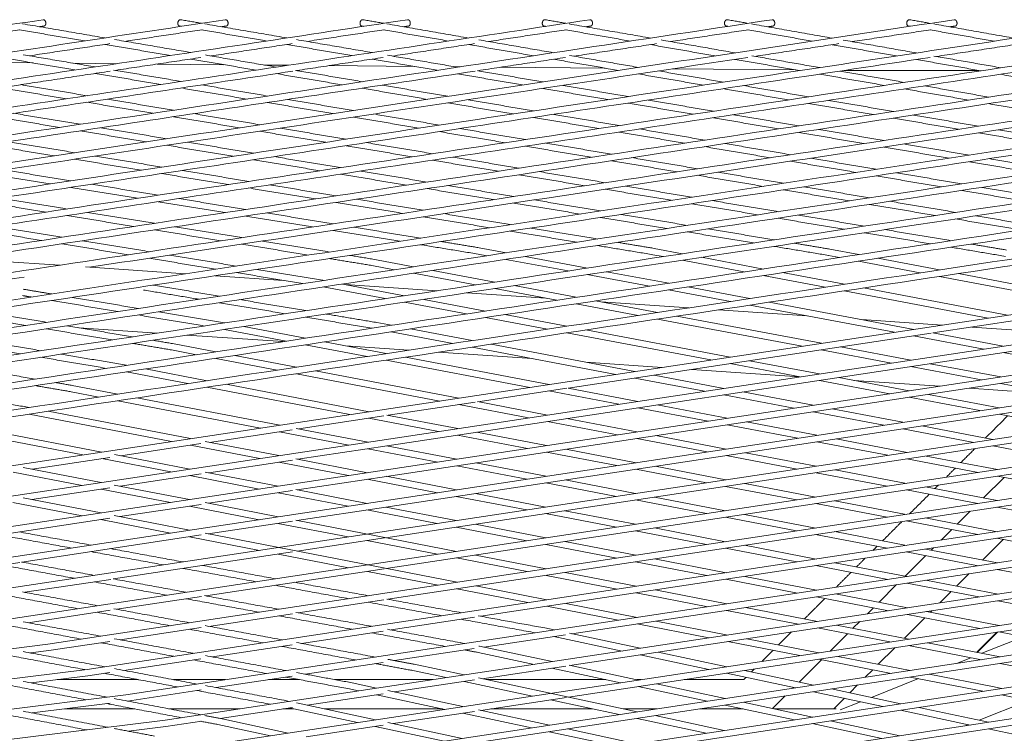
# Model space of a CAD drawing. Units: millimetres. Extents: x -5742 to 14544, y -6297 to 6497.
# Drawn here: x 843 to 1149, y -558 to -336 of the extents above; entities that cross this region are included whole.
import ezdxf

# ---------------------------------------------------------------- set-up
doc = ezdxf.new("R2010")
doc.units = ezdxf.units.MM
doc.header["$LTSCALE"] = 20
doc.layers.add('2d', color=230, linetype='Continuous')

msp = doc.modelspace()

# ---------------------------------------------------------------- linework, layer by layer
at = {"layer": '2d', "lineweight": 0}
for p, q in [((847.5, -349.82), (832.71, -349.68)), ((873.44, -350.05), (860.18, -349.93)), ((906.75, -350.36), (886.04, -350.17)), ((926.77, -350.55), (919.33, -350.48)), ((965.96, -350.91), (939.37, -350.66)), ((980.09, -351.04), (978.43, -351.02)), ((1025.12, -351.45), (992.69, -351.15)), ((1084.25, -352), (1046.02, -351.65)), ((1099.35, -352.14), (1141.02, -352.14)), ((855.75, -412.66), (378.56, -380.28)), ((985.65, -409.21), (988.35, -409.72)), ((985.99, -407.24), (994.35, -408.81)), ((1039.93, -409.4), (1043.09, -409.99)), ((1040.28, -407.43), (1049.07, -409.09)), ((1094.84, -407.66), (1103.82, -409.37)), ((953, -410.78), (965.64, -413.15)), ((994.31, -410.84), (1013.59, -414.46)), ((1000.31, -409.93), (1019.59, -413.55)), ((1049.03, -411.12), (1068.25, -414.75)), ((1055.01, -410.21), (1074.23, -413.84)), ((1094.49, -409.63), (1097.86, -410.27)), ((1103.78, -411.39), (1122.93, -415.04)), ((1109.75, -410.49), (1128.89, -414.13)), ((1239.62, -414.62), (779.21, -484.28)), ((894.81, -415.31), (863.79, -413.2)), ((952.65, -412.75), (959.64, -414.06)), ((965.6, -415.18), (984.89, -418.8)), ((971.6, -414.27), (990.89, -417.89)), ((1019.55, -415.58), (1038.82, -419.2)), ((1025.55, -414.67), (1044.82, -418.29)), ((1080.17, -414.97), (1099.38, -418.6)), ((1134.82, -415.26), (1179.38, -423.73)), ((925.23, -417.37), (904.04, -415.94)), ((937.41, -417.36), (937.61, -417.4)), ((943.56, -418.52), (962.8, -422.14)), ((972.93, -420.61), (944.39, -418.67)), ((1074.19, -415.87), (1093.4, -419.5)), ((1128.86, -416.16), (1173.42, -424.64)), ((1274.03, -418.83), (791.35, -491.87)), ((937.57, -419.42), (956.81, -423.05)), ((1006.73, -422.91), (982.16, -421.24)), ((990.85, -419.92), (1010.13, -423.54)), ((996.85, -419.01), (1016.13, -422.64)), ((1044.79, -420.32), (1064.06, -423.94)), ((1050.79, -419.41), (1070.06, -423.04)), ((1099.34, -420.63), (1144.06, -429.08)), ((1105.32, -419.72), (1150.04, -428.17)), ((1308.43, -423.08), (803.5, -499.5)), ((962.77, -424.17), (982.01, -427.8)), ((968.76, -423.27), (988, -426.89)), ((1016.1, -424.66), (1035.38, -428.28)), ((1022.1, -423.76), (1041.38, -427.38)), ((1051.05, -425.91), (1023.71, -424.06)), ((1076.02, -424.16), (1120.88, -432.59)), ((1342.85, -427.37), (815.64, -507.16)), ((1087.82, -428.41), (1060.28, -426.54)), ((1070.02, -425.06), (1114.88, -433.49)), ((906.33, -430.48), (906.96, -430.6)), ((954.26, -430.48), (958.72, -431.32)), ((987.96, -428.92), (1007.21, -432.55)), ((993.95, -428.01), (1013.2, -431.64)), ((1041.35, -429.4), (1086.22, -437.83)), ((1047.35, -428.5), (1092.22, -436.92)), ((1129.71, -431.25), (1104.77, -429.56)), ((1154.31, -429.55), (1126.84, -433.71)), ((1377.27, -431.7), (827.79, -514.87)), ((886.05, -433.76), (861.72, -432.11)), ((906.92, -432.62), (926.08, -436.26)), ((912.88, -431.72), (932.05, -435.36)), ((958.69, -433.35), (977.85, -436.99)), ((964.65, -432.45), (983.82, -436.09)), ((1013.16, -433.67), (1057.94, -442.11)), ((1126.28, -433.79), (1013.6, -450.84)), ((1019.15, -432.76), (1063.93, -441.2)), ((1126.81, -433.7), (1148.65, -437.8)), ((1170.01, -433.98), (1138.94, -431.88)), ((1411.69, -436.07), (839.94, -522.62)), ((890.8, -437.01), (904.23, -439.57)), ((925.11, -436.41), (895.28, -434.39)), ((937.98, -436.48), (957.14, -440.12)), ((1239.22, -435.58), (957.17, -478.26)), ((1182.75, -434.67), (957.4, -468.77)), ((1120.85, -434.61), (1142.65, -438.71)), ((890.44, -438.98), (898.27, -440.47)), ((932.01, -437.39), (951.17, -441.03)), ((964.17, -439.06), (944.52, -437.73)), ((1002.43, -441.66), (973.4, -439.69)), ((983.78, -438.12), (1028.38, -446.58)), ((989.75, -437.21), (1034.34, -445.68)), ((1092.19, -438.95), (1114, -443.05)), ((1098.19, -438.04), (1120, -442.14)), ((1148.62, -439.83), (1170.54, -443.95)), ((1446.12, -440.47), (852.09, -530.4)), ((904.19, -441.6), (923.32, -445.24)), ((910.15, -440.7), (929.27, -444.34)), ((1324.08, -441.78), (957.05, -497.33)), ((1267.65, -440.78), (957.06, -487.78)), ((957.1, -442.15), (1001.7, -450.62)), ((963.07, -441.25), (1007.67, -449.72)), ((1042.82, -444.4), (1019.12, -442.79)), ((1063.89, -443.23), (1085.67, -447.33)), ((1069.88, -442.32), (1091.66, -446.43)), ((1480.55, -444.91), (864.25, -538.23)), ((875.24, -443.52), (876.51, -443.76)), ((876.47, -445.79), (895.56, -449.44)), ((882.42, -444.89), (901.5, -448.54)), ((935.19, -445.47), (979.69, -453.95)), ((1085.42, -447.29), (1052.05, -445.02)), ((1119.97, -444.17), (1141.9, -448.29)), ((1125.97, -443.26), (1147.9, -447.38)), ((929.23, -446.37), (973.74, -454.85)), ((1352.45, -447.06), (957.15, -506.9)), ((1034.31, -447.71), (1055.99, -451.83)), ((1040.27, -446.81), (1061.96, -450.92)), ((1091.62, -448.46), (1113.51, -452.58)), ((1097.61, -447.55), (1119.5, -451.68)), ((1128.96, -450.24), (1102.3, -448.43)), ((859.32, -451.98), (867.91, -453.63)), ((859.68, -450.01), (873.84, -452.73)), ((1514.86, -449.41), (876.32, -546.11)), ((901.47, -450.57), (945.88, -459.07)), ((907.41, -449.67), (951.82, -458.17)), ((1381.51, -452.27), (957.61, -516.45)), ((1013.19, -450.9), (985.61, -455.08)), ((1007.63, -451.74), (1029.31, -455.86)), ((1013.59, -450.84), (1035.28, -454.96)), ((1067.89, -452.05), (1089.69, -456.19)), ((1165.55, -452.73), (1138.19, -450.87)), ((1147.87, -449.41), (1169.92, -453.55)), ((873.8, -454.76), (918.12, -463.27)), ((879.73, -453.86), (924.06, -462.37)), ((1549.27, -453.93), (888.46, -554.02)), ((984.75, -455.21), (957.73, -459.3)), ((985.47, -455.05), (1007.25, -459.2)), ((1061.92, -452.95), (1083.72, -457.09)), ((1119.46, -453.7), (1141.47, -457.85)), ((1125.45, -452.8), (1147.46, -456.94)), ((844.21, -456.5), (846.28, -456.9)), ((852.16, -458.03), (896.39, -466.55)), ((1583.68, -458.48), (900.6, -561.97)), ((979.65, -455.98), (1001.3, -460.1)), ((1409.17, -457.74), (986.53, -521.74)), ((1035.24, -456.99), (1057.04, -461.13)), ((1041.21, -456.08), (1063.01, -460.22)), ((1089.65, -458.22), (1111.57, -462.38)), ((1095.61, -457.31), (1117.53, -461.47)), ((846.24, -458.93), (890.47, -467.45)), ((956.34, -459.5), (929.95, -463.5)), ((951.78, -460.19), (973.38, -464.33)), ((957.32, -459.22), (979.33, -463.43)), ((1007.21, -461.23), (1028.97, -465.37)), ((1013.17, -460.33), (1034.93, -464.47)), ((1068.94, -461.35), (1090.86, -465.51)), ((1147.42, -458.97), (1169.54, -463.14)), ((828.77, -462.98), (868.83, -470.72)), ((927.97, -463.8), (902.27, -467.69)), ((1618.04, -463.08), (912.68, -569.97)), ((924.02, -464.4), (945.57, -468.53)), ((929.15, -463.35), (951.5, -467.64)), ((985.23, -464.56), (1006.94, -468.71)), ((1437.46, -463.15), (1014.8, -527.16)), ((1062.97, -462.25), (1084.89, -466.41)), ((1117.49, -463.5), (1139.53, -467.69)), ((1123.46, -462.6), (1145.49, -466.78)), ((828.41, -464.94), (862.92, -471.62)), ((900.96, -467.43), (923.79, -471.83)), ((979.29, -465.45), (1001, -469.61)), ((1034.89, -466.5), (1056.76, -470.67)), ((1040.84, -465.6), (1062.72, -469.77)), ((1090.82, -467.54), (1112.86, -471.72)), ((1096.79, -466.64), (1118.82, -470.82)), ((899.62, -468.09), (874.7, -471.86)), ((896.35, -468.58), (917.86, -472.73)), ((1652.44, -467.71), (924.81, -578)), ((957.4, -468.77), (929.67, -472.96)), ((951.46, -469.66), (973.13, -473.82)), ((957.22, -468.73), (979.07, -472.93)), ((1006.91, -470.74), (1028.74, -474.91)), ((1012.85, -469.84), (1034.68, -474.01)), ((1465.69, -468.61), (1014.18, -537)), ((1145.46, -468.81), (1167.61, -473.02)), ((871.31, -472.37), (847.24, -476.01)), ((868.79, -472.75), (890.26, -476.9)), ((872.73, -471.48), (896.17, -476.01)), ((928.01, -473.21), (902.04, -477.14)), ((929.09, -472.85), (951.29, -477.13)), ((1686.84, -472.37), (936.93, -586.07)), ((1062.68, -471.8), (1084.67, -475.99)), ((1068.63, -470.9), (1090.62, -475.09)), ((1118.78, -472.85), (1140.93, -477.05)), ((1124.75, -471.94), (1146.9, -476.15)), ((844.46, -475.48), (868.66, -480.17)), ((923.74, -473.86), (945.37, -478.03)), ((979.03, -474.96), (1000.82, -479.14)), ((984.96, -474.06), (1006.75, -478.24)), ((1034.64, -476.04), (1056.59, -480.24)), ((1040.58, -475.14), (1062.53, -479.34)), ((1096.54, -476.21), (1118.65, -480.43)), ((841.34, -476.91), (862.76, -481.06)), ((899.64, -477.51), (874.52, -481.31)), ((896.13, -478.04), (917.71, -482.21)), ((900.93, -476.93), (923.62, -481.32)), ((957.17, -478.26), (929.49, -482.45)), ((951.25, -479.16), (973, -483.35)), ((957.12, -478.25), (978.92, -482.45)), ((1012.64, -479.37), (1034.54, -483.58)), ((1090.59, -477.12), (1112.69, -481.33)), ((1148.93, -478.57), (1142.52, -484.98)), ((1146.86, -478.18), (1169.13, -482.41)), ((871.32, -481.79), (847.1, -485.46)), ((868.62, -482.2), (890.16, -486.38)), ((872.72, -480.96), (896.06, -485.49)), ((928.04, -482.67), (901.91, -486.63)), ((929.05, -482.37), (951.19, -486.65)), ((1006.71, -480.27), (1028.61, -484.47)), ((1062.49, -481.37), (1084.56, -485.59)), ((1068.44, -480.47), (1090.5, -484.69)), ((1118.61, -482.46), (1140.83, -486.69)), ((1124.56, -481.55), (1146.78, -485.79)), ((844.46, -484.94), (868.59, -489.64)), ((923.58, -483.35), (945.28, -487.54)), ((978.88, -484.48), (1000.74, -488.69)), ((984.8, -483.58), (1006.66, -487.8)), ((1034.5, -485.6), (1056.52, -489.83)), ((1040.44, -484.71), (1062.46, -488.93)), ((1096.4, -485.82), (1118.58, -490.06)), ((841.21, -486.35), (862.71, -490.54)), ((899.65, -486.97), (874.44, -490.78)), ((896.01, -487.52), (917.67, -491.72)), ((900.91, -486.43), (923.57, -490.83)), ((957.06, -487.78), (929.43, -491.96)), ((951.15, -488.68), (972.97, -492.9)), ((957.05, -487.78), (978.88, -492)), ((1465.57, -488.21), (986.19, -560.85)), ((1012.54, -488.93), (1034.51, -493.16)), ((1409.16, -486.95), (1013.7, -546.86)), ((1090.46, -486.72), (1112.64, -490.96)), ((1138.42, -489.08), (1134.41, -493.09)), ((1140.81, -486.69), (1140.8, -486.69)), ((1146.75, -487.82), (1169.08, -492.07)), ((871.32, -491.26), (815.65, -499.68)), ((868.55, -491.67), (890.16, -495.88)), ((872.71, -490.45), (896.05, -494.99)), ((929.03, -491.89), (978.94, -501.57)), ((1522.04, -489.5), (986.06, -570.74)), ((1578.56, -490.81), (986.06, -580.64)), ((1006.62, -489.83), (1028.59, -494.06)), ((1062.42, -490.96), (1084.55, -495.21)), ((1068.35, -490.06), (1090.48, -494.31)), ((1118.54, -492.09), (1140.83, -496.35)), ((1124.48, -491.19), (1146.77, -495.45)), ((928.06, -492.17), (901.89, -496.13)), ((923.53, -492.86), (945.3, -497.08)), ((978.84, -494.03), (1000.77, -498.27)), ((984.75, -493.14), (1006.68, -497.38)), ((1034.47, -495.19), (1056.56, -499.45)), ((1040.39, -494.3), (1062.48, -498.55)), ((1132.7, -494.8), (1129.42, -498.08)), ((899.65, -496.47), (844.01, -504.89)), ((896.01, -497.02), (917.74, -501.26)), ((900.91, -495.94), (979.11, -511.17)), ((956.59, -497.4), (929.47, -501.5)), ((951.16, -498.22), (973.05, -502.47)), ((1090.44, -496.34), (1112.69, -500.61)), ((1096.37, -495.44), (1118.62, -499.71)), ((1142.3, -504.26), (1148.71, -497.86)), ((1146.74, -497.48), (1169.14, -501.76)), ((1006.64, -499.41), (1028.68, -503.67)), ((1012.54, -498.51), (1034.59, -502.77)), ((1062.44, -500.58), (1084.65, -504.86)), ((1068.36, -499.68), (1090.57, -503.96)), ((1124.51, -500.84), (1146.87, -505.14)), ((1127.03, -500.46), (1126.31, -501.19)), ((928.05, -501.72), (872.48, -510.13)), ((923.58, -502.39), (945.43, -506.65)), ((978.9, -503.6), (1000.9, -507.87)), ((984.8, -502.71), (1006.8, -506.98)), ((1040.46, -503.91), (1062.62, -508.19)), ((1124.6, -502.9), (1118.21, -509.29)), ((1118.58, -501.74), (1140.94, -506.04)), ((843.38, -504.99), (816.57, -509.05)), ((956.53, -506.99), (901.08, -515.38)), ((1034.55, -504.8), (1056.71, -509.09)), ((1090.53, -505.99), (1112.84, -510.29)), ((1096.45, -505.09), (1118.76, -509.39)), ((1140.46, -506.11), (1140.6, -505.97)), ((1146.83, -507.17), (1169.31, -511.48)), ((871.59, -510.26), (844.96, -514.29)), ((951.27, -507.79), (973.23, -512.06)), ((1006.76, -509.01), (1028.88, -513.3)), ((1012.66, -508.12), (1034.77, -512.41)), ((1062.58, -510.22), (1084.85, -514.53)), ((1068.49, -509.33), (1090.76, -513.63)), ((1134.2, -512.37), (1138.07, -508.49)), ((979.07, -513.2), (1001.14, -517.5)), ((984.96, -512.31), (1007.03, -516.61)), ((1115.6, -511.9), (1110.12, -517.38)), ((1118.72, -511.42), (1141.15, -515.74)), ((1124.64, -510.53), (1147.07, -514.85)), ((899.79, -515.58), (873.47, -519.56)), ((1034.73, -514.44), (1056.96, -518.75)), ((1040.63, -513.55), (1062.86, -517.86)), ((1090.72, -515.66), (1113.1, -519.99)), ((1096.63, -514.77), (1119.01, -519.1)), ((1128.98, -517.59), (1132.49, -514.07)), ((956.37, -516.64), (929.79, -520.66)), ((1006.99, -518.64), (1029.17, -522.96)), ((1012.87, -517.75), (1035.06, -522.07)), ((1068.71, -519), (1091.05, -523.33)), ((1108.41, -519.09), (1106.51, -520.99)), ((1147.03, -516.88), (1169.57, -521.22)), ((871.38, -519.88), (845.98, -523.73)), ((927.99, -520.94), (902.1, -524.86)), ((984.55, -522.04), (958.62, -525.96)), ((1062.82, -519.89), (1085.16, -524.23)), ((1118, -528.56), (1124.39, -522.17)), ((1118.97, -521.13), (1141.47, -525.48)), ((1124.88, -520.23), (1147.38, -524.58)), ((1126.1, -520.47), (1126.59, -519.97)), ((899.64, -525.23), (874.52, -529.03)), ((1006.38, -525.37), (1009.25, -525.98)), ((1035.01, -524.1), (1057.31, -528.44)), ((1040.9, -523.21), (1063.2, -527.55)), ((1091.01, -525.36), (1113.47, -529.72)), ((1096.91, -524.47), (1119.36, -528.83)), ((1104.12, -523.38), (1102.03, -525.46)), ((956.22, -526.33), (930.85, -530.17)), ((1012.82, -527.46), (987.45, -531.3)), ((1009.19, -528.01), (1030.39, -532.52)), ((1014.03, -527), (1036, -531.67)), ((1069.04, -528.69), (1091.45, -533.06)), ((1100.33, -527.17), (1094.98, -532.52)), ((1140.51, -532.93), (1146.73, -526.7)), ((1140.61, -532.95), (1146.91, -526.68)), ((1142.09, -533.24), (1154.99, -528.09)), ((1147.33, -526.61), (1169.94, -530.98)), ((852.1, -530.4), (260.95, -605.49)), ((871.32, -529.52), (852.39, -532.38)), ((927.9, -530.62), (903.19, -534.36)), ((984.47, -531.75), (959.71, -535.5)), ((986.07, -531.01), (1008.63, -535.82)), ((1063.16, -529.58), (1085.57, -533.95)), ((1109.91, -536.65), (1115.06, -531.5)), ((1119.32, -530.86), (1141.89, -535.24)), ((1125.21, -529.96), (1147.78, -534.34)), ((852.38, -532.38), (846.65, -533.11)), ((899.6, -534.9), (875.64, -538.53)), ((985.67, -532.97), (1003.02, -536.67)), ((1035.94, -533.7), (1057.25, -538.24)), ((1041.56, -532.85), (1062.86, -537.39)), ((1097.29, -534.19), (1119.81, -538.58)), ((1134.13, -536.41), (1138.65, -534.61)), ((956.18, -536.04), (931.96, -539.71)), ((965.8, -536.63), (981.35, -539.95)), ((1012.94, -537.19), (986.89, -541.13)), ((1008.57, -537.85), (1029.86, -542.39)), ((1013.88, -536.94), (1035.47, -541.54)), ((1092.25, -535.25), (1085.33, -542.17)), ((1091.41, -535.08), (1113.93, -539.47)), ((1147.74, -536.37), (1168.75, -540.45)), ((864.26, -538.23), (250.79, -615.59)), ((864.52, -540.21), (846.91, -542.43)), ((871.35, -539.18), (864.54, -540.21)), ((927.91, -540.32), (904.34, -543.89)), ((965.4, -538.59), (975.74, -540.8)), ((985.81, -540.9), (1035.07, -551.42)), ((1062.8, -539.42), (1084.21, -543.97)), ((1068.41, -538.57), (1089.83, -543.12)), ((1105.87, -540.69), (1108.21, -538.36)), ((1119.77, -540.61), (1142.4, -545.02)), ((1125.65, -539.72), (1145.85, -543.65)), ((1125.78, -539.74), (1125.95, -539.67)), ((945.58, -542.24), (954.15, -544.07)), ((984.5, -541.5), (959.68, -545.25)), ((981.28, -541.98), (1002.55, -546.52)), ((1035.4, -543.57), (1056.8, -548.13)), ((1041.01, -542.72), (1062.41, -547.28)), ((1083.64, -543.85), (1083.4, -544.1)), ((1101.05, -545.51), (1103.49, -543.08)), ((1107.74, -546.94), (1122.34, -541.11)), ((1145.86, -543.65), (1148.16, -544.14)), ((876.33, -546.11), (240.63, -625.69)), ((899.67, -544.6), (876.83, -548.06)), ((956.18, -545.78), (932.57, -549.36)), ((945.17, -544.2), (948.55, -544.92)), ((954.09, -546.1), (975.33, -550.65)), ((957.61, -544.81), (980.93, -549.8)), ((1013.12, -546.95), (986.47, -550.98)), ((1081.02, -546.48), (1077.09, -550.41)), ((1089.77, -545.16), (1111.28, -549.73)), ((1095.38, -544.31), (1116.9, -548.88)), ((1148.1, -546.18), (1169.72, -550.78)), ((871.43, -548.74), (847.17, -551.77)), ((927.99, -550.05), (905.53, -553.46)), ((925.4, -547.83), (927.03, -548.18)), ((926.97, -550.21), (948.2, -554.76)), ((929.31, -548.66), (953.8, -553.91)), ((1008.1, -547.71), (1029.47, -552.27)), ((1062.35, -549.31), (1083.84, -553.89)), ((1067.95, -548.46), (1089.45, -553.04)), ((1096.06, -550.5), (1099.37, -547.2)), ((1098.08, -550.79), (1104.4, -548.27)), ((1122.45, -550.06), (1144.07, -554.66)), ((1141.19, -554.05), (1156.47, -547.96)), ((984.54, -551.27), (959.33, -555.09)), ((980.87, -551.83), (1002.23, -556.4)), ((985.73, -550.83), (1007.82, -555.55)), ((1040.61, -552.6), (1062.09, -557.19)), ((1116.84, -550.92), (1138.46, -555.52)), ((888.47, -554.02), (230.47, -635.8)), ((888.73, -556), (877.16, -557.44)), ((899.9, -554.31), (888.74, -556)), ((904.85, -555.36), (921.16, -558.85)), ((905.26, -553.4), (926.74, -558.01)), ((956.18, -555.57), (932.27, -559.19)), ((953.73, -555.94), (975.07, -560.51)), ((957.59, -554.72), (980.66, -559.67)), ((1035.01, -553.45), (1056.49, -558.04)), ((1089.39, -555.08), (1110.99, -559.68)), ((1095, -554.23), (1116.6, -558.83)), ((1136.94, -555.75), (1137.84, -555.38)), ((1007.76, -557.58), (1029.22, -562.17)), ((1013.36, -556.73), (1034.82, -561.32)), ((1144.01, -556.7), (1165.73, -561.32))]:
    msp.add_line(p, q, dxfattribs=at)
for points, degree in [([(1416.36, -336.39), (378.63, -493.42)], 1), ([(1359.78, -336.39), (382.86, -484.22)], 1), ([(1472.94, -336.39), (394.31, -499.61)], 1), ([(1529.51, -336.39), (409.99, -505.8)], 1), ([(1586.09, -336.39), (425.67, -511.99)], 1), ([(1642.66, -336.39), (441.35, -518.18)], 1), ([(850.6, -336.39), (504.22, -388.8)], 1), ([(907.18, -336.39), (543.28, -391.45)], 1), ([(963.76, -336.39), (582.34, -394.11)], 1), ([(1020.33, -336.39), (621.4, -396.76)], 1), ([(1076.91, -336.39), (660.46, -399.41)], 1), ([(1133.48, -336.39), (699.51, -402.06)], 1), ([(1190.06, -336.39), (738.57, -404.71)], 1), ([(1246.63, -336.39), (777.63, -407.36)], 1), ([(1303.21, -336.39), (816.69, -410.01)], 1), ([(844.19, -337.66), (869.84, -342.04)], 1), ([(850.9, -338.36), (849.53, -338.57)], 1), ([(892.97, -338.36), (893.51, -338.46)], 1), ([(893.31, -336.39), (899.79, -337.51)], 1), ([(900.78, -337.67), (926.28, -342.06)], 1), ([(907.48, -338.36), (906.05, -338.58)], 1), ([(949.54, -338.36), (950.09, -338.46)], 1), ([(949.89, -336.39), (956.34, -337.51)], 1), ([(957.37, -337.69), (982.72, -342.08)], 1), ([(964.05, -338.36), (962.58, -338.59)], 1), ([(1006.12, -338.36), (1006.66, -338.46)], 1), ([(1006.46, -336.39), (1012.89, -337.51)], 1), ([(1013.95, -337.7), (1039.16, -342.1)], 1), ([(1020.63, -338.36), (1019.1, -338.6)], 1), ([(1062.69, -338.36), (1063.23, -338.46)], 1), ([(1063.04, -336.39), (1069.44, -337.52)], 1), ([(1070.54, -337.71), (1095.61, -342.12)], 1), ([(1077.21, -338.36), (1075.62, -338.6)], 1), ([(1119.27, -338.36), (1119.81, -338.46)], 1), ([(1119.62, -336.39), (1125.99, -337.52)], 1), ([(1127.12, -337.72), (1152.05, -342.14)], 1), ([(1133.78, -338.36), (1132.15, -338.61)], 1), ([(843.41, -339.5), (819.71, -343.08)], 1), ([(843.23, -339.53), (863.54, -342.99)], 1), ([(899.98, -339.5), (876.13, -343.11)], 1), ([(899.77, -339.53), (920, -343.01)], 1), ([(956.54, -339.5), (932.54, -343.13)], 1), ([(956.32, -339.54), (976.47, -343.02)], 1), ([(1013.11, -339.5), (988.96, -343.16)], 1), ([(1012.87, -339.54), (1032.93, -343.04)], 1), ([(1069.68, -339.5), (1045.37, -343.18)], 1), ([(1069.42, -339.54), (1089.4, -343.06)], 1), ([(1126.24, -339.51), (1101.79, -343.21)], 1), ([(1125.96, -339.55), (1145.87, -343.07)], 1), ([(1493.65, -343.84), (413.69, -507.26)], 1), ([(1550.23, -343.84), (429.38, -513.45)], 1), ([(1606.81, -343.84), (445.06, -519.64)], 1), ([(871.37, -343.83), (846.42, -347.6)], 1), ([(869.82, -344.06), (890.14, -347.53)], 1), ([(872.73, -342.53), (896.44, -346.57)], 1), ([(927.94, -343.83), (902.72, -347.65)], 1), ([(926.26, -344.08), (946.49, -347.56)], 1), ([(929.31, -342.58), (952.77, -346.61)], 1), ([(984.5, -343.83), (959.03, -347.69)], 1), ([(982.7, -344.1), (1002.85, -347.59)], 1), ([(985.89, -342.63), (1009.1, -346.65)], 1), ([(1041.07, -343.83), (1015.34, -347.73)], 1), ([(1039.14, -344.12), (1059.21, -347.63)], 1), ([(1042.47, -342.68), (1065.44, -346.68)], 1), ([(1097.63, -343.83), (1071.64, -347.77)], 1), ([(1095.58, -344.15), (1115.57, -347.66)], 1), ([(1099.04, -342.72), (1121.77, -346.72)], 1), ([(1154.2, -343.84), (1127.95, -347.81)], 1), ([(1409.27, -348.04), (420.01, -497.74)], 1), ([(1352.53, -348.07), (421.01, -489.03)], 1), ([(1069.38, -348.11), (708.74, -402.68)], 1), ([(1125.99, -348.1), (747.8, -405.33)], 1), ([(1182.61, -348.1), (786.86, -407.98)], 1), ([(1239.23, -348.09), (825.92, -410.64)], 1), ([(844.42, -347.27), (866.82, -351.06)], 1), ([(1295.87, -348.08), (864.98, -413.29)], 1), ([(899.61, -348.12), (873.13, -352.12)], 1), ([(900.98, -347.35), (923.04, -351.11)], 1), ([(956.19, -348.12), (929.32, -352.18)], 1), ([(957.53, -347.43), (979.26, -351.16)], 1), ([(1012.79, -348.11), (985.52, -352.24)], 1), ([(1014.08, -347.51), (1035.48, -351.22)], 1), ([(1070.62, -347.59), (1091.71, -351.27)], 1), ([(1127.15, -347.67), (1147.94, -351.32)], 1), ([(840.09, -348.56), (860.49, -352.01)], 1), ([(896.42, -348.6), (916.73, -352.06)], 1), ([(952.75, -348.64), (972.98, -352.11)], 1), ([(1009.08, -348.67), (1029.23, -352.16)], 1), ([(1065.41, -348.71), (1085.48, -352.21)], 1), ([(1121.75, -348.75), (1141.73, -352.26)], 1), ([(928.09, -352.37), (630.62, -397.38)], 1), ([(984.79, -352.35), (669.68, -400.03)], 1), ([(871.44, -352.38), (843.74, -356.57)], 1), ([(866.8, -353.08), (887.2, -356.53)], 1), ([(872.51, -352.02), (893.53, -355.58)], 1), ([(923.02, -353.14), (943.33, -356.6)], 1), ([(928.99, -352.12), (949.64, -355.65)], 1), ([(979.24, -353.19), (999.47, -356.67)], 1), ([(985.42, -352.22), (1005.75, -355.72)], 1), ([(1035.46, -353.24), (1055.61, -356.73)], 1), ([(1041.72, -352.3), (1061.86, -355.79)], 1), ([(1091.69, -353.3), (1111.75, -356.8)], 1), ([(1097.92, -352.35), (1117.98, -355.86)], 1), ([(1099.35, -352.14), (1141.02, -352.14)], 1), ([(1147.91, -353.35), (1167.9, -356.86)], 1), ([(843.58, -356.6), (591.56, -394.73)], 1), ([(837.41, -357.53), (857.89, -360.97)], 1), ([(843.76, -356.57), (864.24, -360.01)], 1), ([(893.51, -357.6), (913.91, -361.05)], 1), ([(899.84, -356.64), (920.24, -360.1)], 1), ([(955.92, -356.72), (976.23, -360.18)], 1), ([(1012.01, -356.79), (1032.24, -360.27)], 1), ([(1068.1, -356.87), (1088.24, -360.36)], 1), ([(1124.19, -356.94), (1144.25, -360.44)], 1), ([(949.62, -357.67), (969.93, -361.14)], 1), ([(1005.73, -357.74), (1025.96, -361.22)], 1), ([(1061.84, -357.81), (1081.99, -361.3)], 1), ([(1117.96, -357.88), (1138.02, -361.38)], 1), ([(864.22, -362.03), (884.71, -365.47)], 1), ([(870.58, -361.07), (891.06, -364.51)], 1), ([(920.22, -362.12), (940.62, -365.57)], 1), ([(926.55, -361.16), (946.94, -364.61)], 1), ([(976.21, -362.21), (996.53, -365.67)], 1), ([(982.52, -361.25), (1002.83, -364.72)], 1), ([(1032.22, -362.3), (1052.45, -365.77)], 1), ([(1038.49, -361.35), (1058.72, -364.82)], 1), ([(1088.22, -362.38), (1108.37, -365.87)], 1), ([(1094.48, -361.44), (1114.62, -364.92)], 1), ([(1144.23, -362.47), (1164.3, -365.97)], 1), ([(835.17, -366.43), (855.73, -369.86)], 1), ([(841.54, -365.46), (862.11, -368.89)], 1), ([(891.04, -366.54), (911.53, -369.97)], 1), ([(897.4, -365.57), (917.88, -369.01)], 1), ([(946.93, -366.64), (967.32, -370.09)], 1), ([(953.26, -365.68), (973.65, -369.13)], 1), ([(1002.81, -366.74), (1023.13, -370.21)], 1), ([(1009.12, -365.79), (1029.43, -369.26)], 1), ([(1064.98, -365.9), (1085.21, -369.38)], 1), ([(1120.86, -366), (1141, -369.49)], 1), ([(1058.7, -366.85), (1078.93, -370.33)], 1), ([(1114.6, -366.95), (1134.75, -370.44)], 1), ([(862.1, -370.92), (882.67, -374.34)], 1), ([(868.48, -369.95), (889.04, -373.38)], 1), ([(917.86, -371.04), (938.34, -374.48)], 1), ([(924.22, -370.08), (944.7, -373.52)], 1), ([(973.64, -371.16), (994.03, -374.61)], 1), ([(979.96, -370.2), (1000.36, -373.65)], 1), ([(1029.41, -371.28), (1049.72, -374.75)], 1), ([(1035.71, -370.33), (1056.03, -373.79)], 1), ([(1085.19, -371.4), (1105.42, -374.88)], 1), ([(1091.47, -370.45), (1111.7, -373.93)], 1), ([(1140.98, -371.52), (1161.13, -375.01)], 1), ([(1147.24, -370.57), (1167.39, -374.06)], 1), ([(833.38, -375.26), (854.03, -378.68)], 1), ([(839.78, -374.29), (860.43, -377.71)], 1), ([(889.03, -375.4), (909.6, -378.83)], 1), ([(895.41, -374.44), (915.97, -377.86)], 1), ([(944.68, -375.54), (965.16, -378.98)], 1), ([(951.03, -374.58), (971.52, -378.02)], 1), ([(1000.34, -375.68), (1020.74, -379.13)], 1), ([(1006.67, -374.72), (1027.07, -378.17)], 1), ([(1056.01, -375.82), (1076.32, -379.28)], 1), ([(1062.31, -374.86), (1082.63, -378.33)], 1), ([(1111.68, -375.95), (1131.91, -379.43)], 1), ([(1117.96, -375), (1138.19, -378.48)], 1), ([(866.82, -378.76), (887.48, -382.18)], 1), ([(922.34, -378.92), (942.9, -382.35)], 1), ([(860.42, -379.73), (881.07, -383.14)], 1), ([(915.96, -379.89), (936.53, -383.31)], 1), ([(971.5, -380.04), (991.98, -383.48)], 1), ([(977.85, -379.08), (998.33, -382.52)], 1), ([(1027.05, -380.2), (1047.45, -383.65)], 1), ([(1033.38, -379.24), (1053.78, -382.69)], 1), ([(1082.61, -380.35), (1102.92, -383.82)], 1), ([(1088.91, -379.4), (1109.22, -382.86)], 1), ([(1138.17, -380.51), (1158.4, -383.98)], 1), ([(1144.45, -379.56), (1164.68, -383.03)], 1), ([(832.04, -384.03), (852.78, -387.43)], 1), ([(838.47, -383.05), (859.21, -386.45)], 1), ([(887.46, -384.2), (908.12, -387.61)], 1), ([(893.87, -383.23), (914.52, -386.64)], 1), ([(942.89, -384.37), (963.46, -387.8)], 1), ([(949.27, -383.41), (969.83, -386.84)], 1), ([(998.32, -384.55), (1018.8, -387.99)], 1), ([(1004.67, -383.59), (1025.15, -387.03)], 1), ([(1053.76, -384.72), (1074.16, -388.17)], 1), ([(1060.09, -383.76), (1080.49, -387.21)], 1), ([(1109.2, -384.89), (1129.52, -388.35)], 1), ([(1115.51, -383.94), (1135.82, -387.4)], 1), ([(865.62, -387.5), (886.36, -390.9)], 1), ([(920.91, -387.7), (941.56, -391.11)], 1), ([(976.2, -387.89), (996.77, -391.32)], 1), ([(1031.49, -388.09), (1051.97, -391.53)], 1), ([(859.2, -388.48), (879.93, -391.88)], 1), ([(914.51, -388.67), (935.16, -392.08)], 1), ([(969.82, -388.86), (990.39, -392.29)], 1), ([(1025.14, -389.05), (1045.62, -392.49)], 1), ([(1080.47, -389.24), (1100.87, -392.69)], 1), ([(1086.8, -388.28), (1107.19, -391.73)], 1), ([(1135.8, -389.43), (1156.12, -392.89)], 1), ([(1142.1, -388.47), (1162.42, -391.94)], 1), ([(830.83, -392.77), (851.56, -396.17)], 1), ([(837.25, -391.8), (857.99, -395.2)], 1), ([(886.35, -392.93), (907.09, -396.33)], 1), ([(892.78, -391.96), (913.52, -395.36)], 1), ([(941.55, -393.14), (962.2, -396.55)], 1), ([(947.95, -392.17), (968.6, -395.58)], 1), ([(996.75, -393.35), (1017.32, -396.77)], 1), ([(1003.13, -392.38), (1023.7, -395.81)], 1), ([(1051.96, -393.55), (1072.44, -396.99)], 1), ([(1058.31, -392.59), (1078.79, -396.03)], 1), ([(1107.18, -393.76), (1127.57, -397.21)], 1), ([(1113.5, -392.8), (1133.9, -396.25)], 1), ([(857.98, -397.22), (878.71, -400.62)], 1), ([(864.4, -396.25), (885.14, -399.65)], 1), ([(913.51, -397.38), (934.25, -400.78)], 1), ([(919.93, -396.41), (940.67, -399.81)], 1), ([(974.99, -396.64), (995.65, -400.05)], 1), ([(1030.06, -396.87), (1050.63, -400.29)], 1), ([(1085.13, -397.09), (1105.61, -400.53)], 1), ([(1140.21, -397.32), (1160.61, -400.77)], 1), ([(968.59, -397.61), (989.24, -401.02)], 1), ([(1023.68, -397.83), (1044.25, -401.26)], 1), ([(1078.77, -398.06), (1099.26, -401.5)], 1), ([(1133.88, -398.28), (1154.28, -401.73)], 1), ([(829.4, -401.55), (850.06, -404.96)], 1), ([(835.8, -400.58), (856.46, -403.99)], 1), ([(885.13, -401.68), (905.86, -405.08)], 1), ([(891.55, -400.7), (912.29, -404.1)], 1), ([(940.66, -401.83), (961.4, -405.23)], 1), ([(947.09, -400.86), (967.83, -404.26)], 1), ([(995.63, -402.08), (1016.29, -405.49)], 1), ([(1002.04, -401.11), (1022.69, -404.52)], 1), ([(1050.61, -402.32), (1071.18, -405.74)], 1), ([(1056.99, -401.35), (1077.56, -404.78)], 1), ([(1105.59, -402.56), (1126.08, -406)], 1), ([(1111.95, -401.6), (1132.43, -405.04)], 1), ([(856.45, -406.02), (877.11, -409.43)], 1), ([(862.85, -405.05), (883.52, -408.46)], 1), ([(912.28, -406.13), (933.01, -409.53)], 1), ([(918.71, -405.16), (939.44, -408.56)], 1), ([(967.82, -406.29), (985.66, -409.21)], 1), ([(974.24, -405.31), (985.98, -407.24)], 1), ([(1022.68, -406.55), (1039.94, -409.4)], 1), ([(1029.08, -405.58), (1040.27, -407.43)], 1), ([(1083.92, -405.84), (1094.83, -407.66)], 1), ([(1138.77, -406.1), (1149.69, -407.94)], 1), ([(889.91, -409.51), (910.57, -412.93)], 1), ([(945.86, -409.61), (952.99, -410.78)], 1), ([(1077.54, -406.8), (1094.5, -409.63)], 1), ([(1132.41, -407.06), (1149.36, -409.91)], 1), ([(883.5, -410.48), (904.16, -413.9)], 1), ([(939.43, -410.58), (952.67, -412.75)], 1), ([(910.56, -414.95), (931.22, -418.36)], 1), ([(916.96, -413.98), (937.4, -417.36)], 1), ([(844.71, -416.35), (448.05, -476.38)], 1), ([(844.46, -420.12), (853.28, -421.6)], 1), ([(881.76, -420.37), (898.96, -423.24)], 1), ([(884.8, -418.85), (905.32, -422.28)], 1), ([(844.24, -422.11), (846.92, -422.56)], 1), ([(853.26, -423.62), (873.78, -427.05)], 1), ([(859.63, -422.66), (880.14, -426.09)], 1), ([(905.3, -424.31), (925.82, -427.74)], 1), ([(911.66, -423.34), (932.18, -426.78)], 1), ([(824.85, -427.92), (845.29, -431.37)], 1), ([(831.19, -426.96), (851.63, -430.41)], 1), ([(886.49, -427.15), (906.32, -430.47)], 1), ([(938.52, -427.84), (954.25, -430.47)], 1), ([(880.12, -428.12), (900.64, -431.55)], 1), ([(932.16, -428.8), (952.68, -432.24)], 1), ([(851.61, -432.43), (872.05, -435.88)], 1), ([(857.95, -431.47), (878.39, -434.92)], 1), ([(823.24, -436.72), (843.61, -440.18)], 1), ([(829.56, -435.77), (849.93, -439.22)], 1), ([(878.37, -436.94), (890.45, -438.98)], 1), ([(884.71, -435.98), (890.79, -437.01)], 1), ([(849.91, -441.25), (870.28, -444.71)], 1), ([(856.23, -440.29), (875.23, -443.52)], 1), ([(827.9, -444.58), (848.2, -448.05)], 1), ([(854.47, -449.12), (859.67, -450.01)], 1), ([(848.18, -450.07), (859.33, -451.98)], 1), ([(826.19, -453.4), (844.2, -456.5)], 1), ([(1143.18, -466.34), (1150.06, -459.47)], 1), ([(1135.53, -473.99), (1139.87, -469.66)], 1), ([(1130.96, -478.56), (1133.82, -475.7)], 1), ([(1127.43, -482.1), (1128.58, -480.95)], 1), ([(1119.63, -489.9), (1125.72, -483.81)], 1), ([(1111.23, -498.3), (1117.24, -492.28)], 1), ([(837.04, -496.44), (859.43, -500.54)], 1), ([(843.13, -495.52), (865.52, -499.61)], 1), ([(871.57, -500.72), (894.08, -504.84)], 1), ([(1108.24, -501.29), (1109.52, -500)], 1), ([(865.48, -501.64), (887.99, -505.76)], 1), ([(1103.14, -506.38), (1105.86, -503.67)], 1), ([(837.94, -505.81), (860.38, -509.94)], 1), ([(843.95, -504.88), (866.45, -509.02)], 1), ([(894.05, -506.86), (916.67, -511)], 1), ([(900.13, -505.94), (922.76, -510.08)], 1), ([(872.33, -510.1), (895.05, -514.27)], 1), ([(1096.81, -512.72), (1101.43, -508.09)], 1), ([(866.42, -511.05), (888.98, -515.19)], 1), ([(922.73, -512.11), (945.47, -516.27)], 1), ([(928.78, -511.18), (951.56, -515.35)], 1), ([(838.91, -515.21), (861.4, -519.37)], 1), ([(844.26, -514.16), (867.45, -518.45)], 1), ([(895.01, -516.3), (917.69, -520.47)], 1), ([(900.72, -515.32), (923.76, -519.55)], 1), ([(957.28, -516.39), (980.47, -520.63)], 1), ([(1086.98, -522.54), (1093.35, -516.17)], 1), ([(872.59, -519.4), (896.08, -523.74)], 1), ([(951.53, -517.37), (974.39, -521.55)], 1), ([(867.42, -520.48), (890.03, -524.66)], 1), ([(923.73, -521.58), (946.53, -525.77)], 1), ([(929.11, -520.54), (952.59, -524.85)], 1), ([(980.44, -522.66), (1003.42, -526.86)], 1), ([(985.72, -521.59), (1006.37, -525.37)], 1), ([(839.93, -524.63), (862.49, -528.83)], 1), ([(844.4, -523.43), (868.53, -527.92)], 1), ([(900.93, -524.64), (924.83, -529.06)], 1), ([(957.5, -525.76), (981.54, -530.18)], 1), ([(1006.38, -525.37), (1006.38, -525.37), (1006.37, -525.37), (1006.37, -525.37)], 3), ([(872.71, -528.69), (897.19, -533.24)], 1), ([(896.05, -525.77), (918.78, -529.97)], 1), ([(952.56, -526.88), (975.47, -531.09)], 1), ([(1078.91, -530.61), (1082.94, -526.58)], 1), ([(868.49, -529.94), (891.16, -534.16)], 1), ([(924.8, -531.09), (947.64, -535.31)], 1), ([(929.27, -529.88), (953.69, -534.39)], 1), ([(985.86, -530.97), (986.06, -531.01)], 1), ([(986.07, -531.01), (986.07, -531.01), (986.06, -531.01), (986.06, -531.01)], 3), ([(840.17, -533.93), (863.6, -538.31)], 1), ([(844.44, -532.7), (869.66, -537.41)], 1), ([(901.02, -533.96), (925.96, -538.59)], 1), ([(981.51, -532.2), (985.67, -532.97)], 1), ([(1073.8, -535.73), (1077.21, -532.32)], 1), ([(872.74, -537.99), (898.36, -542.77)], 1), ([(897.15, -535.27), (919.93, -539.5)], 1), ([(953.66, -536.42), (965.41, -538.59)], 1), ([(957.59, -535.11), (965.79, -536.63)], 1), ([(965.8, -536.63), (965.8, -536.63), (965.79, -536.63), (965.79, -536.63)], 3), ([(864.54, -540.21), (864.53, -540.21), (864.53, -540.21), (864.52, -540.21)], 3), ([(869.63, -539.44), (892.34, -543.68)], 1), ([(925.93, -540.62), (945.18, -544.2)], 1), ([(929.32, -539.22), (945.57, -542.23)], 1), ([(1068.1, -541.42), (1068.83, -540.7)], 1), ([(1070.51, -539.01), (1071.41, -538.11)], 1), ([(840.43, -543.25), (863.91, -547.66)], 1), ([(844.45, -541.97), (870.41, -546.85)], 1), ([(854.93, -541.42), (880.24, -541.42)], 1), ([(891.13, -541.42), (907.28, -541.42)], 1), ([(901.02, -543.27), (925.39, -547.82)], 1), ([(920.63, -541.42), (930.25, -541.42)], 1), ([(941.19, -541.42), (971.63, -541.42)], 1), ([(945.58, -542.24), (945.57, -542.24), (945.57, -542.24), (945.57, -542.23)], 3), ([(988.24, -541.42), (1025.33, -541.42)], 1), ([(1034.93, -541.42), (1036.23, -541.42)], 1), ([(1049.58, -541.42), (1068.1, -541.42)], 1), ([(898.32, -544.8), (921.15, -549.07)], 1), ([(870.35, -548.87), (893.6, -553.24)], 1), ([(872.7, -547.28), (899.59, -552.33)], 1), ([(925.4, -547.83), (925.39, -547.83), (925.39, -547.82), (925.39, -547.82)], 3), ([(840.69, -552.59), (864.22, -557.03)], 1), ([(844.46, -551.26), (870.72, -556.22)], 1), ([(857.35, -550.5), (879.01, -550.5)], 1), ([(878.98, -550.49), (857.4, -550.49)], 1), ([(911.73, -550.49), (889.81, -550.49)], 1), ([(889.84, -550.5), (911.69, -550.5)], 1), ([(900.86, -552.57), (905.25, -553.4)], 1), ([(925.05, -550.5), (928.33, -550.5)], 1), ([(928.3, -550.49), (925.09, -550.49)], 1), ([(974.62, -550.49), (937.85, -550.49)], 1), ([(937.88, -550.5), (974.65, -550.5)], 1), ([(989.65, -550.5), (1021.18, -550.5)], 1), ([(1021.15, -550.49), (989.69, -550.49)], 1), ([(1041.19, -550.49), (1030.73, -550.49)], 1), ([(1030.76, -550.5), (1041.15, -550.5)], 1), ([(1054.5, -550.5), (1067.93, -550.5)], 1), ([(1067.9, -550.49), (1054.54, -550.49)], 1), ([(1077.52, -550.5), (1096.83, -550.5)], 1), ([(888.74, -556), (888.73, -556), (888.73, -556), (888.73, -556)], 3), ([(899.56, -554.36), (904.86, -555.36)], 1), ([(905.26, -553.4), (905.26, -553.4), (905.25, -553.4), (905.25, -553.4)], 3), ([(872.66, -556.59), (885.16, -558.95)], 1)]:
    msp.add_open_spline(points, degree=degree, dxfattribs=at)
for points, knots in [([(850.9, -338.36), (851.6, -338.26), (851.45, -337.27), (851.3, -336.28), (850.6, -336.39)], [6.283185, 6.283185, 6.283185, 7.853982, 7.853982, 9.424778, 9.424778, 9.424778]), ([(892.97, -338.36), (892.28, -338.24), (892.45, -337.26), (892.62, -336.27), (893.31, -336.39)], [-9.424778, -9.424778, -9.424778, -7.853982, -7.853982, -6.283185, -6.283185, -6.283185]), ([(907.18, -336.39), (907.88, -336.28), (908.02, -337.27), (908.17, -338.26), (907.48, -338.36)], [-9.424778, -9.424778, -9.424778, -7.853982, -7.853982, -6.283185, -6.283185, -6.283185]), ([(949.89, -336.39), (949.19, -336.27), (949.02, -337.26), (948.85, -338.24), (949.54, -338.36)], [6.283185, 6.283185, 6.283185, 7.853982, 7.853982, 9.424778, 9.424778, 9.424778]), ([(963.76, -336.39), (964.45, -336.28), (964.6, -337.27), (964.75, -338.26), (964.05, -338.36)], [-9.424778, -9.424778, -9.424778, -7.853982, -7.853982, -6.283185, -6.283185, -6.283185]), ([(1006.12, -338.36), (1005.43, -338.24), (1005.6, -337.26), (1005.77, -336.27), (1006.46, -336.39)], [-9.424778, -9.424778, -9.424778, -7.853982, -7.853982, -6.283185, -6.283185, -6.283185]), ([(1020.33, -336.39), (1021.03, -336.28), (1021.18, -337.27), (1021.33, -338.26), (1020.63, -338.36)], [-9.424778, -9.424778, -9.424778, -7.853982, -7.853982, -6.283185, -6.283185, -6.283185]), ([(1062.69, -338.36), (1062, -338.24), (1062.18, -337.25), (1062.35, -336.27), (1063.04, -336.39)], [-9.424778, -9.424778, -9.424778, -7.853982, -7.853982, -6.283185, -6.283185, -6.283185]), ([(1077.21, -338.36), (1077.9, -338.26), (1077.75, -337.27), (1077.6, -336.28), (1076.91, -336.39)], [6.283185, 6.283185, 6.283185, 7.853982, 7.853982, 9.424778, 9.424778, 9.424778]), ([(1119.27, -338.36), (1118.58, -338.24), (1118.75, -337.25), (1118.93, -336.27), (1119.62, -336.39)], [-9.424778, -9.424778, -9.424778, -7.853982, -7.853982, -6.283185, -6.283185, -6.283185]), ([(1133.48, -336.39), (1134.18, -336.28), (1134.33, -337.27), (1134.48, -338.26), (1133.78, -338.36)], [-9.424778, -9.424778, -9.424778, -7.853982, -7.853982, -6.283185, -6.283185, -6.283185])]:
    msp.add_rational_spline(points, [1, 0.707106781187, 1, 0.707106781187, 1], degree=2, knots=knots, dxfattribs=at)
for points, weights in [([(985.65, -409.21), (985.65, -409.21), (985.66, -409.21)], [0.993353683384, 0.996638256576, 1]), ([(1039.93, -409.4), (1039.94, -409.4), (1039.94, -409.4)], [0.993410582382, 0.996667371527, 1]), ([(1094.49, -409.63), (1094.49, -409.63), (1094.5, -409.63)], [0.993468123353, 0.99669680895, 1]), ([(952.65, -412.75), (952.66, -412.75), (952.67, -412.75)], [0.993403989814, 0.996663998444, 1]), ([(890.44, -438.98), (890.45, -438.98), (890.45, -438.98)], [0.993899360943, 0.996917233669, 1]), ([(859.32, -451.98), (859.33, -451.98), (859.33, -451.98)], [0.994145793274, 0.997043044161, 1]), ([(852.1, -530.4), (852.09, -530.4), (852.09, -530.4)], [0.986570031174, 0.989860100992, 0.993231548293])]:
    msp.add_rational_spline(points, weights, degree=2, dxfattribs=at)

doc.saveas('drawing.dxf')
